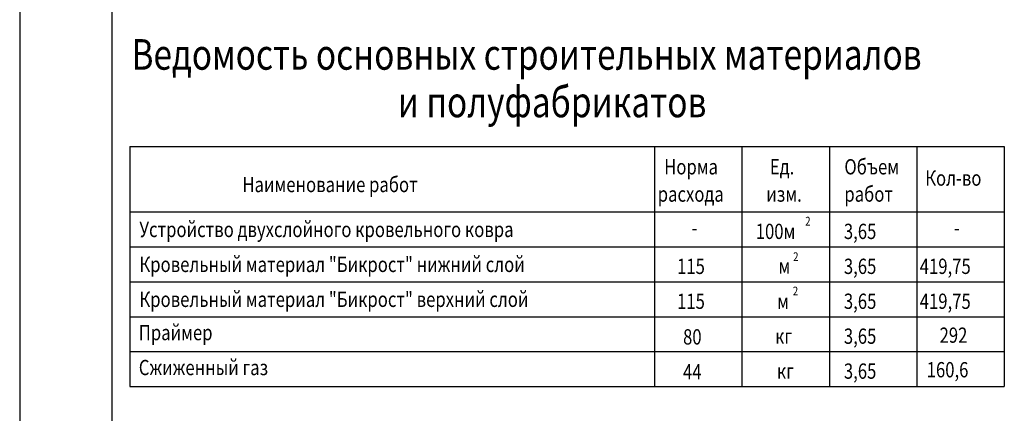
# Model space of a CAD drawing. Extents: x -1545 to 69069332, y -6966 to 42067464.
# Drawn here: x 242 to 467, y -1439 to -1349 of the extents above; entities that cross this region are included whole.
import ezdxf

# ---------------------------------------------------------------- set-up
doc = ezdxf.new("R2010")
doc.units = 0
doc.layers.get('0').update_dxf_attribs({"linetype": 'CONTINUOUS'})
doc.layers.add('LAYER0VIEW0', color=7, linetype='CONTINUOUS')
doc.layers.add('ФОРМАТ', color=7, linetype='CONTINUOUS')
doc.styles.add('Gost A', font='txt', dxfattribs={"width": 0.8, "oblique": 10})

msp = doc.modelspace()

# ---------------------------------------------------------------- linework, layer by layer
at = {"linetype": 'Continuous', "lineweight": 30}
for p, q in [((266.699, -1378.24), (266.699, -1433.24)), ((266.699, -1378.24), (466.699, -1378.24)), ((386.699, -1378.24), (386.699, -1433.24)), ((406.699, -1378.24), (406.699, -1433.24)), ((426.699, -1378.24), (426.699, -1433.24)), ((446.699, -1378.24), (446.699, -1433.24)), ((466.699, -1378.24), (466.699, -1433.24)), ((266.699, -1393.24), (466.699, -1393.24)), ((266.699, -1401.24), (466.699, -1401.24)), ((266.699, -1409.24), (466.699, -1409.24)), ((266.699, -1417.24), (466.699, -1417.24)), ((266.699, -1425.24), (466.699, -1425.24)), ((266.699, -1433.24), (466.699, -1433.24))]:
    msp.add_line(p, q, dxfattribs=at)
at = {"layer": 'ФОРМАТ', "lineweight": 30}
for p, q in [((241.517, -1042.696), (241.517, -1656.111)), ((262.586, -1047.921), (262.586, -1650.886))]:
    msp.add_line(p, q, dxfattribs=at)

# ---------------------------------------------------------------- texts
at = {"linetype": 'ByBlock', "style": 'Gost A', "oblique": 10, "width": 0.8}
for s, p in [('Наименование работ', (292.443, -1388.718)), ('-', (395.18, -1398.647)), ('-', (455.18, -1398.647))]:
    msp.add_text(s, height=3.5, dxfattribs=at).set_placement(p)
at = {"layer": 'LAYER0VIEW0', "linetype": 'ByBlock', "style": 'Gost A', "oblique": 10, "width": 0.8}
for s, height, p in [('Ведомость основных строительных материалов ', 7, (267.087, -1360.677)), ('и полуфабрикатов', 7, (327.989, -1371.571)), ('Устройство двухслойного кровельного ковра', 3.5, (268.893, -1399.012)), ('Кровельный материал "Бикрост" нижний слой ', 3.5, (268.893, -1407.012)), ('Кровельный материал "Бикрост" верхний слой ', 3.5, (268.893, -1415.012)), ('Праймер', 3.5, (268.758, -1422.631)), ('Сжиженный газ', 3.5, (268.758, -1430.631))]:
    msp.add_text(s, height=height, dxfattribs=at).set_placement(p)
at = {"layer": 'LAYER0VIEW0', "style": 'Gost A', "oblique": 10, "width": 0.8}
for s, height, p in [('Норма ', 3.5, (388.905, -1384.659)), ('Ед.', 3.5, (413.075, -1384.659)), ('Объем', 3.5, (430.119, -1384.659)), ('Кол-во', 3.5, (448.609, -1387.242)), ('работ', 3.5, (430.119, -1390.907)), ('расхода', 3.5, (387.436, -1390.907)), ('изм.', 3.5, (412.254, -1390.907)), ('100м', 3.5, (409.852, -1399.455)), ('2', 2, (421.173, -1396.361)), ('3,65', 3.5, (430.011, -1399.455)), ('2', 2, (418.405, -1404.5)), ('115', 3.5, (391.859, -1407.455)), ('м', 3.5, (415.065, -1407.377)), ('3,65', 3.5, (430.011, -1407.455)), ('419,75', 3.5, (447.358, -1407.455)), ('2', 2, (418.332, -1412.361)), ('115', 3.5, (391.859, -1415.455)), ('м', 3.5, (414.748, -1415.455)), ('3,65', 3.5, (430.011, -1415.455)), ('419,75', 3.5, (447.358, -1415.455)), ('80', 3.5, (393.227, -1423.613)), ('кг', 3.5, (414.279, -1423.455)), ('3,65', 3.5, (430.011, -1423.455)), ('292', 3.5, (451.9, -1423.227)), ('160,6', 3.5, (448.949, -1431.135)), ('44', 3.5, (393.227, -1431.613)), ('кг', 3.5, (414.695, -1431.455)), ('3,65', 3.5, (430.011, -1431.455))]:
    msp.add_text(s, height=height, dxfattribs=at).set_placement(p)

doc.saveas('drawing.dxf')
